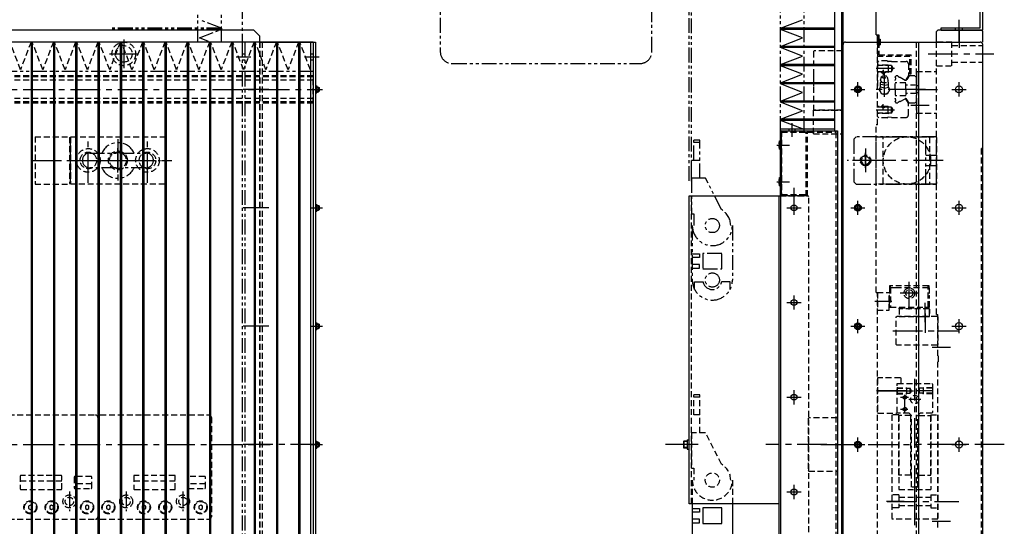
# Model space of a CAD drawing. Extents: x 12298 to 14751, y -3472 to -1369.
# Drawn here: x 13919 to 14751, y -2536 to -2109 of the extents above; entities that cross this region are included whole.
import ezdxf

# ---------------------------------------------------------------- set-up
doc = ezdxf.new("R2010")
doc.units = 0
doc.header["$MEASUREMENT"] = 0
for name, pattern in [('CENTER', [2, 1.25, -0.25, 0.25, -0.25]), ('HIDDEN', [0.375, 0.25, -0.125]), ('PHANTOM2', [1.25, 0.625, -0.125, 0.125, -0.125, 0.125, -0.125])]:
    doc.linetypes.add(name, pattern=pattern)
for name, color, linetype in [('中心線', 7, 'CENTER'), ('二点鎖線', 7, 'PHANTOM2'), ('実線', 7, 'CONTINUOUS'), ('破線', 7, 'HIDDEN'), ('細線', 7, 'CONTINUOUS')]:
    doc.layers.add(name, color=color, linetype=linetype)

msp = doc.modelspace()

# ---------------------------------------------------------------- linework, layer by layer
at = {"layer": '中心線', "ltscale": 20}
for p, q in [((14712.64, -2127.1), (14712.64, -2108.64)), ((14712.64, -2116.87), (14712.64, -2132.45)), ((14006.72, -2125.46), (14006.72, -2149.46)), ((14640.94, -2127.46), (14647.96, -2127.46)), ((13994.72, -2137.46), (14018.72, -2137.46)), ((14686.64, -2137.46), (14741.95, -2137.46)), ((14159.42, -2139.96), (14171.72, -2139.96)), ((14658.11, -2149.96), (14642.64, -2149.96)), ((14648.64, -2150.81), (14648.64, -2155.11)), ((14649.64, -2173.83), (14649.64, -2154.15)), ((14627.14, -2173.47), (14627.14, -2161.45)), ((14712.64, -2173.47), (14712.64, -2161.45)), ((13841.72, -2167.46), (14171.72, -2167.46)), ((14124.22, -2167.46), (14107.72, -2167.46)), ((14129.31, -2167.46), (14117.18, -2167.46)), ((14165.27, -2167.46), (14171.95, -2167.46)), ((14166.92, -2167.46), (14174.59, -2167.46)), ((14621.13, -2167.46), (14633.15, -2167.46)), ((14677.64, -2167.46), (14642.64, -2167.46)), ((14684.23, -2167.46), (14672.1, -2167.46)), ((14676.05, -2167.46), (14694.59, -2167.46)), ((14676.05, -2167.46), (14693.63, -2167.46)), ((14706.63, -2167.46), (14718.65, -2167.46)), ((14648.64, -2184.11), (14648.64, -2179.81)), ((14658.11, -2184.96), (14642.64, -2184.96)), ((14687.3, -2180.96), (14671.99, -2180.96)), ((14571.64, -2207.46), (14571.64, -2195.86)), ((13976.72, -2246.36), (13976.72, -2208.56)), ((14001.72, -2209.46), (14001.72, -2245.46)), ((14026.72, -2246.36), (14026.72, -2208.56)), ((14001.72, -2237.76), (14001.72, -2217.15)), ((14558.54, -2214.46), (14565.26, -2214.46)), ((14558.64, -2214.46), (14569.44, -2214.46)), ((14559.64, -2214.46), (14567.34, -2214.46)), ((14633.64, -2217.45), (14633.64, -2237.47)), ((14633.64, -2233.76), (14633.64, -2221.15)), ((13929.09, -2227.46), (13964.59, -2227.46)), ((13958.51, -2227.46), (14047.24, -2227.46)), ((13959.52, -2227.46), (13972.99, -2227.46)), ((13965.72, -2227.46), (14037.72, -2227.46)), ((13991.41, -2227.46), (14012.03, -2227.46)), ((14699.15, -2227.46), (14618.13, -2227.46)), ((14639.94, -2227.46), (14627.33, -2227.46)), ((14558.54, -2245.46), (14565.26, -2245.46)), ((14558.64, -2245.46), (14569.44, -2245.46)), ((14559.64, -2245.46), (14567.34, -2245.46)), ((14573.14, -2250.68), (14573.14, -2261.5)), ((14573.14, -2253.43), (14573.14, -2270.23)), ((14573.14, -2253.43), (14573.14, -2270.23)), ((14573.14, -2261.45), (14573.14, -2273.46)), ((14627.14, -2273.47), (14627.14, -2261.45)), ((14712.64, -2273.47), (14712.64, -2261.45)), ((14124.22, -2267.46), (14107.72, -2267.46)), ((14129.31, -2267.46), (14117.18, -2267.46)), ((14165.27, -2267.46), (14171.95, -2267.46)), ((14166.92, -2267.46), (14174.59, -2267.46)), ((14567.13, -2267.46), (14579.14, -2267.46)), ((14621.13, -2267.46), (14633.15, -2267.46)), ((14706.63, -2267.46), (14718.65, -2267.46)), ((14670.64, -2353.46), (14670.64, -2329.96)), ((14670.64, -2347.51), (14670.64, -2331.8)), ((14573.14, -2341.45), (14573.14, -2353.46)), ((14641.47, -2346.46), (14655.89, -2346.46)), ((14678.49, -2339.66), (14662.78, -2339.66)), ((14567.13, -2347.46), (14579.14, -2347.46)), ((14684.14, -2364.16), (14684.14, -2347.66)), ((14627.14, -2373.47), (14627.14, -2361.45)), ((14684.14, -2356.65), (14684.14, -2373.16)), ((14712.64, -2373.47), (14712.64, -2361.45)), ((14124.22, -2367.46), (14107.72, -2367.46)), ((14129.31, -2367.46), (14117.18, -2367.46)), ((14165.27, -2367.46), (14171.95, -2367.46)), ((14166.92, -2367.46), (14174.59, -2367.46)), ((14621.13, -2367.46), (14633.15, -2367.46)), ((14656.67, -2371.46), (14698.22, -2371.46)), ((14694.05, -2371.46), (14712.59, -2371.46)), ((14706.63, -2367.46), (14718.65, -2367.46)), ((14705.3, -2385.46), (14689.99, -2385.46)), ((14675.24, -2510.2), (14675.24, -2411.89)), ((14675.24, -2510.2), (14675.24, -2411.89)), ((14573.14, -2421.45), (14573.14, -2433.46)), ((14567.13, -2427.46), (14579.14, -2427.46)), ((14667.86, -2421.96), (14641.21, -2421.96)), ((14643.05, -2421.96), (14661.63, -2421.96)), ((14659.65, -2421.96), (14674.23, -2421.96)), ((14663.27, -2427.46), (14669.92, -2427.46)), ((14666.74, -2441.26), (14666.74, -2425.57)), ((14680.24, -2429.46), (14670.24, -2429.46)), ((14690.83, -2421.96), (14676.25, -2421.96)), ((14663.27, -2437.46), (14669.44, -2437.46)), ((14627.14, -2473.47), (14627.14, -2461.45)), ((14712.64, -2473.47), (14712.64, -2461.45)), ((13841.72, -2467.46), (14130.31, -2467.46)), ((14124.22, -2467.46), (14107.72, -2467.46)), ((14172.73, -2467.46), (14111.95, -2467.46)), ((14129.31, -2467.46), (14117.18, -2467.46)), ((14165.27, -2467.46), (14171.95, -2467.46)), ((14166.92, -2467.46), (14174.59, -2467.46)), ((14482.79, -2467.46), (14464.64, -2467.46)), ((14492.19, -2467.46), (14478.78, -2467.46)), ((14600.92, -2467.46), (14549.35, -2467.46)), ((14600.92, -2467.46), (14549.35, -2467.46)), ((14595.83, -2467.46), (14678.64, -2467.46)), ((14621.13, -2467.46), (14633.15, -2467.46)), ((14750.92, -2467.46), (14678.64, -2467.46)), ((14706.63, -2467.46), (14718.65, -2467.46)), ((14573.14, -2501.45), (14573.14, -2513.46)), ((14675.24, -2535.46), (14675.24, -2500.46)), ((14675.24, -2535.46), (14675.24, -2500.46)), ((14567.13, -2507.46), (14579.14, -2507.46)), ((14666.28, -2515.46), (14651.37, -2515.46)), ((14652.04, -2515.46), (14699.11, -2515.46)), ((14694.05, -2515.46), (14712.59, -2515.46)), ((14705.3, -2532.46), (14689.99, -2532.46))]:
    msp.add_line(p, q, dxfattribs=at)
at = {"layer": '二点鎖線', "ltscale": 20}
for p, q in [((14069.22, -2126.91), (14069.22, -1922.46)), ((14089.22, -2126.91), (14089.22, -1922.46)), ((14561.64, -2202.46), (14561.64, -1922.46)), ((14581.64, -2202.46), (14581.64, -1922.46)), ((14106.72, -2045.46), (14106.72, -2126.91)), ((14484.64, -2244.72), (14484.64, -2042.46)), ((14486.64, -2244.96), (14486.64, -2042.46)), ((14089.22, -2115.78), (14070.56, -2108.59)), ((14089.22, -2115.78), (13997.01, -2115.78)), ((14089.22, -2116.78), (13997.01, -2116.78)), ((14070.56, -2123.97), (14089.22, -2116.78)), ((14089.22, -2115.78), (14089.22, -2116.78)), ((14078.2, -2126.91), (14070.56, -2123.97)), ((14106.72, -2127.46), (14106.72, -2807.46)), ((14109.02, -2127.46), (14109.02, -2807.46)), ((14106.72, -2137.46), (14109.02, -2137.46)), ((14101.72, -2139.96), (14114.02, -2139.96)), ((14106.72, -2142.46), (14109.02, -2142.46)), ((14166.72, -2152.46), (13841.72, -2152.46)), ((14488.64, -2227.46), (14488.64, -2210.46)), ((14493.64, -2210.46), (14488.64, -2210.46)), ((14493.64, -2212.46), (14488.64, -2212.46)), ((14493.64, -2242.46), (14493.64, -2210.46)), ((14623.64, -2209.46), (14625.64, -2207.46)), ((14623.64, -2209.46), (14623.64, -2245.46)), ((14693.64, -2207.46), (14625.64, -2207.46)), ((14684.64, -2247.46), (14684.64, -2207.46)), ((14693.64, -2247.46), (14693.64, -2207.46)), ((13977.97, -2221.21), (14025.47, -2221.21)), ((14486.64, -2242.46), (14486.64, -2227.46)), ((14493.64, -2227.46), (14486.64, -2227.46)), ((14643.65, -2227.46), (14622.63, -2227.46)), ((14684.64, -2222.96), (14693.64, -2222.96)), ((14025.47, -2233.71), (13977.97, -2233.71)), ((14693.64, -2231.96), (14684.64, -2231.96)), ((14486.64, -2242.46), (14486.64, -2272.46)), ((14498.31, -2242.46), (14486.64, -2242.46)), ((14511.89, -2269.03), (14498.31, -2242.46)), ((14625.64, -2247.46), (14623.64, -2245.46)), ((14625.64, -2247.46), (14693.64, -2247.46)), ((14486.64, -2272.46), (14488.64, -2272.46)), ((14488.64, -2272.46), (14488.64, -2282.46)), ((14487.19, -2282.46), (14487.19, -2282.46)), ((14487.19, -2282.46), (14487.19, -2328.46)), ((14521.09, -2282.46), (14521.09, -2328.46)), ((14487.19, -2306.46), (14493.19, -2306.46)), ((14493.19, -2309.46), (14487.19, -2309.46)), ((14493.19, -2306.46), (14493.19, -2309.46)), ((14512.14, -2305.96), (14496.14, -2305.96)), ((14496.14, -2305.96), (14496.14, -2318.96)), ((14512.14, -2318.96), (14512.14, -2305.96)), ((14493.19, -2315.46), (14487.19, -2315.46)), ((14487.19, -2318.46), (14493.19, -2318.46)), ((14493.19, -2318.46), (14493.19, -2315.46)), ((14496.14, -2318.96), (14512.14, -2318.96)), ((14487.19, -2328.46), (14487.19, -2328.46)), ((14489.14, -2329.96), (14496.28, -2329.96)), ((14489.14, -2336.35), (14489.14, -2329.96)), ((14519.14, -2329.96), (14512, -2329.96)), ((14519.14, -2336.35), (14519.14, -2329.96))]:
    msp.add_line(p, q, dxfattribs=at)
msp.add_lwpolyline([(14443.05, -1572.1), (14284.22, -1572.1, 0.414214), (14274.22, -1582.1), (14274.22, -2135.58, 0.414214), (14284.22, -2145.58), (14443.05, -2145.58, 0.414214), (14453.05, -2135.58), (14453.05, -1582.1, 0.414214)], format="xyb", close=True, dxfattribs=at)
for centre, radius in [((14633.64, -2227.46), 4.5), ((14504.14, -2282.46), 6), ((14504.14, -2282.46), 6), ((14504.14, -2328.46), 6)]:
    msp.add_circle(centre, radius, dxfattribs=at)
for centre, radius, start, end in [((14001.72, -2227.46), 15, 24.62432, 155.37568), ((13977.97, -2227.46), 6.25, 90, 180), ((14025.47, -2227.46), 6.25, 0, 90), ((13977.97, -2227.46), 6.25, 180, 270), ((14025.47, -2227.46), 6.25, 270, 0), ((14001.72, -2227.46), 15, 204.62432, 335.37568), ((14504.14, -2282.46), 15.5, 0, 60), ((14504.14, -2282.46), 16.95, 180, 0), ((14504.14, -2328.46), 16.95, 180, 0), ((14504.14, -2328.46), 8, 190.80699, 349.19301)]:
    msp.add_arc(centre, radius, start, end, dxfattribs=at)
at = {"layer": '実線', "ltscale": 20}
for p, q in [((14730.64, -2115.46), (14730.64, -2012.46)), ((14732.64, -2117.46), (14732.64, -2012.46)), ((14613.64, -2891.46), (14613.64, -2043.46)), ((14614.64, -2129.46), (14614.64, -2042.96)), ((14642.64, -2121.46), (14642.64, -2092.46)), ((14116.72, -2117.46), (13841.72, -2117.46)), ((14121.72, -2122.46), (14116.72, -2117.46)), ((14642.64, -2121.46), (14643.64, -2121.46)), ((14643.64, -2127.46), (14643.64, -2121.46)), ((14643.64, -2121.46), (14644.84, -2121.46)), ((14643.64, -2121.46), (14643.64, -2127.46)), ((14644.84, -2121.46), (14644.84, -2127.46)), ((14693.64, -2118.46), (14694.64, -2117.46)), ((14693.64, -2127.46), (14693.64, -2118.46)), ((14731.64, -2117.46), (14694.64, -2117.46)), ((14697.64, -2115.46), (14730.64, -2115.46)), ((14697.64, -2117.46), (14697.64, -2115.46)), ((14697.64, -2117.46), (14697.64, -2115.46)), ((14697.64, -2117.46), (14732.64, -2117.46)), ((14731.64, -2117.46), (14732.64, -2118.46)), ((14732.64, -2127.46), (14732.64, -2118.46)), ((14121.72, -2127.46), (14121.72, -2122.46)), ((14121.72, -2127.46), (14168.72, -2127.46)), ((14166.72, -2127.46), (14166.72, -2807.46)), ((14168.72, -2127.46), (14168.72, -2807.46)), ((14614.64, -2805.46), (14614.64, -2129.46)), ((14616.64, -2127.46), (14730.64, -2127.46)), ((14644.84, -2124.97), (14646.04, -2124.97)), ((14646.04, -2124.97), (14646.04, -2127.46)), ((14678.64, -2807.46), (14678.64, -2127.46)), ((14732.64, -2805.46), (14732.64, -2129.46)), ((14168.72, -2164.56), (14169.92, -2164.56)), ((14168.72, -2170.36), (14169.92, -2170.36)), ((14169.92, -2164.56), (14169.92, -2170.36)), ((14169.92, -2165.46), (14171.32, -2165.46)), ((14169.92, -2169.46), (14171.32, -2169.46)), ((14171.32, -2165.46), (14171.32, -2169.46)), ((14171.32, -2165.46), (14171.72, -2165.86)), ((14171.32, -2169.46), (14171.72, -2169.06)), ((14171.72, -2165.86), (14171.72, -2169.06)), ((14561.44, -2202.46), (14562.64, -2202.46)), ((14561.44, -2202.46), (14561.44, -2257.46)), ((14561.64, -2203.46), (14561.64, -2676.46)), ((14562.64, -2202.46), (14584.74, -2202.46)), ((14584.74, -2202.46), (14584.74, -2203.66)), ((14584.74, -2203.66), (14585.14, -2203.66)), ((14585.14, -2202.46), (14585.14, -2203.66)), ((14585.14, -2202.46), (14609.84, -2202.46)), ((14608.64, -2202.46), (14608.64, -2203.66)), ((14609.84, -2202.46), (14609.84, -2677.46)), ((14560.64, -2213.58), (14561.04, -2210.96)), ((14560.64, -2213.58), (14560.64, -2215.33)), ((14561.04, -2210.96), (14561.04, -2217.96)), ((14561.04, -2210.96), (14561.44, -2210.96)), ((14561.44, -2210.96), (14561.44, -2217.96)), ((14561.44, -2217.96), (14561.44, -2210.96)), ((14561.04, -2217.96), (14560.64, -2215.33)), ((14561.04, -2217.96), (14561.44, -2217.96)), ((14560.64, -2244.58), (14561.04, -2241.96)), ((14560.64, -2244.58), (14560.64, -2246.33)), ((14561.04, -2248.96), (14560.64, -2246.33)), ((14561.04, -2241.96), (14561.04, -2248.96)), ((14561.04, -2241.96), (14561.44, -2241.96)), ((14561.44, -2241.96), (14561.44, -2248.96)), ((14561.44, -2248.96), (14561.44, -2241.96)), ((14561.04, -2248.96), (14561.44, -2248.96)), ((14484.64, -2517.46), (14484.64, -2257.46)), ((14484.64, -2257.46), (14560.64, -2257.46)), ((14560.64, -2257.96), (14561.14, -2257.46)), ((14560.64, -2676.96), (14560.64, -2257.96)), ((14561.14, -2257.46), (14561.64, -2257.46)), ((14561.64, -2257.46), (14561.44, -2257.46)), ((14168.72, -2264.56), (14169.92, -2264.56)), ((14168.72, -2270.36), (14169.92, -2270.36)), ((14169.92, -2264.56), (14169.92, -2270.36)), ((14169.92, -2265.46), (14171.32, -2265.46)), ((14169.92, -2269.46), (14171.32, -2269.46)), ((14171.32, -2265.46), (14171.32, -2269.46)), ((14171.32, -2265.46), (14171.72, -2265.86)), ((14171.32, -2269.46), (14171.72, -2269.06)), ((14171.72, -2265.86), (14171.72, -2269.06)), ((14653.64, -2344.46), (14653.64, -2348.46)), ((14168.72, -2364.56), (14169.92, -2364.56)), ((14168.72, -2370.36), (14169.92, -2370.36)), ((14169.92, -2364.56), (14169.92, -2370.36)), ((14169.92, -2365.46), (14171.32, -2365.46)), ((14169.92, -2369.46), (14171.32, -2369.46)), ((14171.32, -2365.46), (14171.32, -2369.46)), ((14171.32, -2365.46), (14171.72, -2365.86)), ((14171.32, -2369.46), (14171.72, -2369.06)), ((14171.72, -2365.86), (14171.72, -2369.06)), ((14168.72, -2464.56), (14169.92, -2464.56)), ((14168.72, -2470.36), (14169.92, -2470.36)), ((14169.92, -2464.56), (14169.92, -2470.36)), ((14169.92, -2465.46), (14171.32, -2465.46)), ((14169.92, -2469.46), (14171.32, -2469.46)), ((14171.32, -2465.46), (14171.32, -2469.46)), ((14171.32, -2465.46), (14171.72, -2465.86)), ((14171.32, -2469.46), (14171.72, -2469.06)), ((14171.72, -2465.86), (14171.72, -2469.06)), ((14482.79, -2463.45), (14484.64, -2463.45)), ((14482.79, -2463.45), (14482.79, -2471.46)), ((14482.79, -2471.46), (14484.64, -2471.46)), ((14560.64, -2517.46), (14484.64, -2517.46)), ((14487.19, -2517.46), (14487.19, -2543.46)), ((14487.19, -2521.46), (14493.19, -2521.46)), ((14493.19, -2521.46), (14493.19, -2524.46)), ((14512.14, -2520.96), (14496.14, -2520.96)), ((14496.14, -2520.96), (14496.14, -2533.96)), ((14512.14, -2533.96), (14512.14, -2520.96)), ((14521.09, -2517.46), (14521.09, -2543.46)), ((14493.19, -2524.46), (14487.19, -2524.46)), ((14493.19, -2530.46), (14487.19, -2530.46)), ((14487.19, -2533.46), (14493.19, -2533.46)), ((14493.19, -2533.46), (14493.19, -2530.46)), ((14496.14, -2533.96), (14512.14, -2533.96))]:
    msp.add_line(p, q, dxfattribs=at)
at = {"layer": '実線', "linetype": 'CONTINUOUS', "ltscale": 20}
for p, q in [((14480.14, -2464.46), (14479.64, -2464.96)), ((14479.64, -2464.96), (14479.64, -2469.96)), ((14479.64, -2469.96), (14480.14, -2470.46)), ((14482.79, -2464.46), (14480.14, -2464.46)), ((14480.14, -2464.46), (14480.14, -2470.46)), ((14482.79, -2470.46), (14480.14, -2470.46))]:
    msp.add_line(p, q, dxfattribs=at)
at = {"layer": '実線', "ltscale": 20}
for centre, radius in [((14627.14, -2167.46), 2.9), ((14627.14, -2167.46), 1.75), ((14712.64, -2167.46), 3), ((14573.14, -2267.46), 2.5), ((14627.14, -2267.46), 2.9), ((14627.14, -2267.46), 1.75), ((14712.64, -2267.46), 3), ((14573.14, -2347.46), 2.5), ((14627.14, -2367.46), 2.9), ((14627.14, -2367.46), 1.75), ((14712.64, -2367.46), 3), ((14573.14, -2427.46), 2.5), ((14627.14, -2467.46), 2.9), ((14627.14, -2467.46), 1.75), ((14712.64, -2467.46), 3), ((14573.14, -2507.46), 2.5)]:
    msp.add_circle(centre, radius, dxfattribs=at)
for centre, radius, start, end in [((14616.64, -2129.46), 2, 90, 180), ((14730.64, -2129.46), 2, 0, 90), ((14562.64, -2203.46), 1, 90, 180)]:
    msp.add_arc(centre, radius, start, end, dxfattribs=at)
at = {"layer": '破線', "ltscale": 20}
for p, q in [((14709.64, -2117.46), (14709.64, -2115.46)), ((14715.64, -2117.46), (14715.64, -2115.46)), ((13919.41, -2150.81), (13910.48, -2127.46)), ((13928.33, -2127.46), (13919.41, -2150.81)), ((13929.33, -2127.46), (13928.33, -2127.46)), ((13938.25, -2150.81), (13929.33, -2127.46)), ((13947.18, -2127.46), (13938.25, -2150.81)), ((13948.18, -2127.46), (13947.18, -2127.46)), ((13957.1, -2150.81), (13948.18, -2127.46)), ((13966.02, -2127.46), (13957.1, -2150.81)), ((13967.02, -2127.46), (13966.02, -2127.46)), ((13975.95, -2150.81), (13967.02, -2127.46)), ((13984.87, -2127.46), (13975.95, -2150.81)), ((13985.87, -2127.46), (13984.87, -2127.46)), ((13994.8, -2150.81), (13985.87, -2127.46)), ((14003.72, -2127.46), (13994.8, -2150.81)), ((14004.72, -2127.46), (14003.72, -2127.46)), ((14013.64, -2150.81), (14004.72, -2127.46)), ((14022.57, -2127.46), (14013.64, -2150.81)), ((14023.57, -2127.46), (14022.57, -2127.46)), ((14032.49, -2150.81), (14023.57, -2127.46)), ((14041.41, -2127.46), (14032.49, -2150.81)), ((14042.41, -2127.46), (14041.41, -2127.46)), ((14051.34, -2150.81), (14042.41, -2127.46)), ((14060.26, -2127.46), (14051.34, -2150.81)), ((14061.26, -2127.46), (14060.26, -2127.46)), ((14070.18, -2150.81), (14061.26, -2127.46)), ((14079.11, -2127.46), (14070.18, -2150.81)), ((14080.11, -2127.46), (14079.11, -2127.46)), ((14089.03, -2150.81), (14080.11, -2127.46)), ((14097.95, -2127.46), (14089.03, -2150.81)), ((14098.95, -2127.46), (14097.95, -2127.46)), ((14107.88, -2150.81), (14098.95, -2127.46)), ((14116.8, -2127.46), (14107.88, -2150.81)), ((14117.8, -2127.46), (14116.8, -2127.46)), ((14126.72, -2150.81), (14117.8, -2127.46)), ((14121.72, -2807.46), (14121.72, -2127.46)), ((14121.72, -2127.46), (14121.72, -2807.46)), ((14123.72, -2127.46), (14123.72, -2807.46)), ((14135.65, -2127.46), (14126.72, -2150.81)), ((14136.65, -2127.46), (14135.65, -2127.46)), ((14145.57, -2150.81), (14136.65, -2127.46)), ((14154.5, -2127.46), (14145.57, -2150.81)), ((14155.5, -2127.46), (14154.5, -2127.46)), ((14164.42, -2150.81), (14155.5, -2127.46)), ((14614.64, -2805.46), (14614.64, -2129.46)), ((14643.64, -2125.46), (14646.04, -2125.46)), ((14643.64, -2125.71), (14646.04, -2125.71)), ((14643.64, -2125.96), (14643.64, -2127.46)), ((14643.64, -2127.46), (14643.64, -2139.46)), ((14643.64, -2127.46), (14643.64, -2128.96)), ((14643.64, -2197.46), (14643.64, -2127.46)), ((14643.64, -2129.21), (14646.04, -2129.21)), ((14643.64, -2129.46), (14646.04, -2129.46)), ((14644.84, -2127.46), (14644.84, -2138.26)), ((14644.84, -2129.95), (14646.04, -2129.95)), ((14646.04, -2127.46), (14646.04, -2129.95)), ((14676.64, -2807.46), (14676.64, -2127.46)), ((14706.64, -2127.46), (14693.64, -2127.46)), ((14693.64, -2357.46), (14693.64, -2127.46)), ((14706.64, -2147.46), (14706.64, -2127.46)), ((14732.64, -2217.46), (14732.64, -2127.46)), ((14164.42, -2137.46), (14166.72, -2137.46)), ((14589.64, -2135.46), (14590.14, -2134.96)), ((14589.64, -2135.46), (14589.64, -2184.46)), ((14614.14, -2134.96), (14590.14, -2134.96)), ((14614.14, -2134.96), (14614.64, -2135.46)), ((14614.64, -2184.46), (14614.64, -2135.46)), ((14644.84, -2138.26), (14672.14, -2138.26)), ((14672.14, -2154.46), (14672.14, -2138.26)), ((14706.64, -2130.46), (14732.64, -2130.46)), ((14164.42, -2142.46), (14166.72, -2142.46)), ((14643.64, -2139.46), (14670.94, -2139.46)), ((14643.64, -2144.65), (14644.84, -2143.46)), ((14643.64, -2144.65), (14643.64, -2167.46)), ((14652.64, -2146.96), (14643.64, -2146.96)), ((14652.04, -2143.46), (14644.84, -2143.46)), ((14652.04, -2143.46), (14652.41, -2143.83)), ((14652.64, -2146.96), (14653.42, -2147.41)), ((14652.64, -2146.96), (14652.64, -2152.96)), ((14655.57, -2143.8), (14652.74, -2143.96)), ((14655.57, -2143.8), (14667.83, -2143.8)), ((14669.84, -2145.81), (14669.84, -2155.84)), ((14670.94, -2154.46), (14670.94, -2139.46)), ((14706.64, -2144.46), (14732.64, -2144.46)), ((14589.64, -2154.96), (14589.64, -2164.96)), ((14655.64, -2147.41), (14643.64, -2147.41)), ((14655.64, -2152.51), (14643.64, -2152.51)), ((14652.64, -2152.96), (14643.64, -2152.96)), ((14646.49, -2152.96), (14650.79, -2152.96)), ((14652.64, -2152.96), (14653.42, -2152.51)), ((14655.64, -2147.41), (14655.64, -2152.51)), ((14655.64, -2147.41), (14657.11, -2149.96)), ((14655.64, -2152.51), (14657.11, -2149.96)), ((14670.94, -2154.46), (14672.14, -2154.46)), ((14676.64, -2152.46), (14676.64, -2187.46)), ((14676.64, -2152.46), (14693.64, -2152.46)), ((14693.64, -2147.46), (14706.64, -2147.46)), ((14166.72, -2155.96), (13841.72, -2155.96)), ((14166.72, -2156.97), (13841.72, -2156.97)), ((14166.72, -2159.74), (13841.72, -2159.74)), ((14166.72, -2178.96), (14166.72, -2155.96)), ((14646.62, -2161.51), (14646.14, -2161.6)), ((14646.14, -2165.68), (14646.14, -2161.6)), ((14649.64, -2164.02), (14646.14, -2163.37)), ((14646.39, -2159.71), (14647.14, -2156.94)), ((14649.64, -2164.02), (14653.14, -2163.37)), ((14652.89, -2159.69), (14652.14, -2156.94)), ((14652.67, -2161.51), (14653.14, -2161.6)), ((14653.14, -2165.68), (14653.14, -2161.6)), ((14658.64, -2156.81), (14659.49, -2155.96)), ((14658.64, -2156.81), (14658.64, -2156.96)), ((14658.64, -2167.46), (14658.64, -2159.74)), ((14667.64, -2161.96), (14658.64, -2161.96)), ((14660.9, -2155.96), (14659.49, -2155.96)), ((14662.97, -2157.14), (14667.16, -2159.56)), ((14667.64, -2167.46), (14667.64, -2161.96)), ((14669.84, -2155.84), (14667.81, -2159.36)), ((14670.37, -2155.96), (14668.62, -2159)), ((14675.29, -2155.96), (14670.37, -2155.96)), ((14675.29, -2155.96), (14676.64, -2157.31)), ((14676.64, -2157.31), (14676.64, -2167.46)), ((14643.64, -2190.26), (14643.64, -2167.46)), ((14645.02, -2167.46), (14646.14, -2165.52)), ((14647.33, -2171.46), (14645.02, -2167.46)), ((14649.64, -2166.33), (14646.14, -2165.68)), ((14651.95, -2171.46), (14647.33, -2171.46)), ((14649.64, -2166.33), (14653.14, -2165.68)), ((14654.26, -2167.46), (14651.95, -2171.46)), ((14654.26, -2167.46), (14653.14, -2165.51)), ((14658.64, -2167.46), (14658.64, -2175.18)), ((14676.64, -2163.96), (14667.64, -2163.96)), ((14667.64, -2167.46), (14667.64, -2172.96)), ((14676.64, -2170.96), (14667.64, -2170.96)), ((14678.64, -2164.46), (14676.64, -2164.46)), ((14676.64, -2177.61), (14676.64, -2167.46)), ((14678.64, -2170.46), (14676.64, -2170.46)), ((14166.72, -2175.18), (13841.72, -2175.18)), ((14166.72, -2177.95), (13841.72, -2177.95)), ((14166.72, -2178.96), (13841.72, -2178.96)), ((14667.64, -2172.96), (14658.64, -2172.96)), ((14658.64, -2178.11), (14658.64, -2177.95)), ((14658.64, -2178.11), (14659.49, -2178.96)), ((14660.9, -2178.96), (14659.49, -2178.96)), ((14662.97, -2177.77), (14667.16, -2175.35)), ((14669.84, -2179.07), (14667.81, -2175.56)), ((14670.37, -2178.96), (14668.62, -2175.91)), ((14669.84, -2189.11), (14669.84, -2179.07)), ((14675.29, -2178.96), (14670.37, -2178.96)), ((14675.29, -2178.96), (14676.64, -2177.61)), ((14590.14, -2184.96), (14589.64, -2184.46)), ((14589.64, -2204.96), (14589.64, -2184.96)), ((14589.64, -2184.96), (14614.64, -2184.96)), ((14590.14, -2184.96), (14614.14, -2184.96)), ((14614.14, -2184.96), (14590.14, -2184.96)), ((14614.64, -2184.46), (14614.14, -2184.96)), ((14614.64, -2204.96), (14614.64, -2184.96)), ((14652.64, -2181.96), (14643.64, -2181.96)), ((14655.64, -2182.41), (14643.64, -2182.41)), ((14655.64, -2187.51), (14643.64, -2187.51)), ((14652.64, -2187.96), (14643.64, -2187.96)), ((14646.49, -2181.96), (14650.79, -2181.96)), ((14652.64, -2181.96), (14653.42, -2182.41)), ((14652.64, -2187.96), (14652.64, -2181.96)), ((14652.64, -2187.96), (14653.42, -2187.51)), ((14655.64, -2187.51), (14655.64, -2182.41)), ((14655.64, -2182.41), (14657.11, -2184.96)), ((14655.64, -2187.51), (14657.11, -2184.96)), ((14676.64, -2187.46), (14693.64, -2187.46)), ((14643.64, -2190.26), (14644.84, -2191.46)), ((14652.04, -2191.46), (14644.84, -2191.46)), ((14652.04, -2191.46), (14652.41, -2191.09)), ((14655.57, -2191.12), (14652.74, -2190.96)), ((14655.57, -2191.12), (14667.83, -2191.12)), ((14562.64, -2202.46), (14562.64, -2257.46)), ((14562.64, -2257.46), (14562.64, -2202.46)), ((14562.64, -2202.46), (14584.64, -2202.46)), ((14562.64, -2203.66), (14583.44, -2203.66)), ((14583.44, -2257.46), (14583.44, -2203.66)), ((14584.64, -2257.46), (14584.64, -2202.46)), ((14585.14, -2203.66), (14608.64, -2203.66)), ((14589.64, -2204.96), (14614.64, -2204.96)), ((14608.64, -2203.66), (14608.64, -2676.26)), ((14642.64, -2338.96), (14642.64, -2197.46)), ((14643.64, -2197.46), (14642.64, -2197.46)), ((13931.72, -2207.46), (13931.72, -2247.46)), ((13931.72, -2207.46), (13961.72, -2207.46)), ((13960.72, -2207.96), (13960.72, -2246.96)), ((13960.72, -2207.96), (13961.72, -2207.96)), ((13961.72, -2207.46), (13961.72, -2247.46)), ((13961.72, -2207.96), (13962.22, -2207.46)), ((13961.72, -2246.96), (13961.72, -2207.96)), ((13961.72, -2207.96), (13961.72, -2246.96)), ((13962.22, -2207.46), (14041.22, -2207.46)), ((14041.22, -2207.46), (14041.72, -2207.96)), ((14041.72, -2207.96), (14041.72, -2246.96)), ((14560.64, -2213.58), (14561.39, -2213.58)), ((14561.39, -2213.58), (14561.39, -2215.33)), ((14561.39, -2213.58), (14561.44, -2213.67)), ((14642.64, -2207.96), (14643.14, -2207.46)), ((14642.64, -2246.96), (14642.64, -2207.96)), ((14643.14, -2207.46), (14687.14, -2207.46)), ((14648.64, -2207.96), (14649.14, -2207.46)), ((14648.64, -2246.96), (14648.64, -2207.96)), ((14649.14, -2207.46), (14693.14, -2207.46)), ((14655.64, -2207.46), (14659.64, -2207.46)), ((14687.64, -2207.96), (14687.14, -2207.46)), ((14687.64, -2207.96), (14687.64, -2246.96)), ((14693.14, -2207.46), (14693.64, -2207.96)), ((14693.64, -2207.96), (14693.64, -2246.96)), ((14560.64, -2215.33), (14561.39, -2215.33)), ((14561.39, -2215.33), (14561.44, -2215.25)), ((14642.64, -2233.46), (14642.64, -2221.46)), ((14731.64, -2717.46), (14731.64, -2217.46)), ((14732.64, -2217.46), (14731.64, -2217.46)), ((14560.64, -2244.58), (14561.39, -2244.58)), ((14560.64, -2246.33), (14561.39, -2246.33)), ((14561.39, -2244.58), (14561.39, -2246.33)), ((14561.39, -2244.58), (14561.44, -2244.67)), ((14561.39, -2246.33), (14561.44, -2246.25)), ((13931.72, -2247.46), (13961.72, -2247.46)), ((13960.72, -2246.96), (13961.72, -2246.96)), ((13962.22, -2247.46), (13961.72, -2246.96)), ((14041.22, -2247.46), (13962.22, -2247.46)), ((14041.72, -2246.96), (14041.22, -2247.46)), ((14642.64, -2246.96), (14643.14, -2247.46)), ((14687.14, -2247.46), (14643.14, -2247.46)), ((14648.64, -2246.96), (14649.14, -2247.46)), ((14693.14, -2247.46), (14649.14, -2247.46)), ((14687.14, -2247.46), (14687.64, -2246.96)), ((14693.64, -2246.96), (14693.14, -2247.46)), ((14486.64, -2517.46), (14486.64, -2257.46)), ((14560.64, -2257.96), (14561.14, -2257.46)), ((14560.64, -2676.96), (14560.64, -2257.96)), ((14561.14, -2257.46), (14585.14, -2257.46)), ((14561.64, -2257.46), (14585.14, -2257.46)), ((14562.64, -2257.46), (14561.64, -2257.46)), ((14562.64, -2256.26), (14583.44, -2256.26)), ((14584.64, -2257.46), (14562.64, -2257.46)), ((14585.14, -2257.46), (14585.64, -2257.96)), ((14585.14, -2257.46), (14585.64, -2257.96)), ((14585.64, -2676.46), (14585.64, -2257.96)), ((14585.64, -2676.46), (14585.64, -2257.96)), ((14653.94, -2333.46), (14653.94, -2334.96)), ((14654.64, -2333.46), (14653.94, -2333.46)), ((14653.94, -2334.96), (14653.94, -2341.46)), ((14654.64, -2334.96), (14653.94, -2334.96)), ((14654.64, -2334.96), (14653.94, -2334.96)), ((14654.64, -2334.96), (14654.64, -2333.46)), ((14686.64, -2333.46), (14654.64, -2333.46)), ((14654.64, -2334.96), (14654.64, -2351.46)), ((14661.14, -2334.96), (14654.64, -2334.96)), ((14686.64, -2334.96), (14654.64, -2334.96)), ((14686.64, -2334.96), (14680.14, -2334.96)), ((14686.64, -2334.96), (14686.64, -2333.46)), ((14687.34, -2333.46), (14686.64, -2333.46)), ((14687.34, -2334.96), (14686.64, -2334.96)), ((14687.34, -2334.96), (14686.64, -2334.96)), ((14686.64, -2351.46), (14686.64, -2334.96)), ((14687.34, -2334.96), (14687.34, -2333.46)), ((14687.34, -2334.96), (14687.34, -2341.46)), ((14642.64, -2338.96), (14643.64, -2338.96)), ((14643.64, -2338.96), (14643.64, -2353.96)), ((14643.64, -2338.96), (14653.64, -2338.96)), ((14643.64, -2567.46), (14643.64, -2338.96)), ((14653.64, -2353.96), (14653.64, -2338.96)), ((14653.64, -2341.46), (14653.64, -2351.46)), ((14653.94, -2341.46), (14653.64, -2341.46)), ((14687.34, -2341.46), (14687.64, -2341.46)), ((14687.64, -2351.46), (14687.64, -2341.46)), ((14643.64, -2353.96), (14653.64, -2353.96)), ((14653.64, -2351.46), (14654.64, -2351.46)), ((14654.64, -2351.46), (14686.64, -2351.46)), ((14662.04, -2352.66), (14662.04, -2351.96)), ((14662.04, -2351.96), (14679.64, -2351.96)), ((14662.04, -2352.66), (14662.04, -2359.16)), ((14680.14, -2352.66), (14662.04, -2352.66)), ((14679.64, -2351.96), (14679.64, -2352.66)), ((14687.64, -2352.66), (14680.14, -2352.66)), ((14687.24, -2352.66), (14681.04, -2352.66)), ((14686.64, -2351.46), (14687.64, -2351.46)), ((14687.64, -2356.66), (14687.64, -2352.66)), ((14687.64, -2353.06), (14687.64, -2356.66)), ((14659.64, -2359.66), (14660.14, -2359.16)), ((14659.64, -2382.96), (14659.64, -2359.66)), ((14694.14, -2359.16), (14660.14, -2359.16)), ((14662.04, -2359.16), (14681.84, -2359.16)), ((14681.84, -2359.16), (14686.44, -2359.16)), ((14686.44, -2359.16), (14687.64, -2359.16)), ((14687.64, -2359.16), (14687.64, -2356.66)), ((14693.64, -2357.46), (14694.64, -2357.46)), ((14694.64, -2359.66), (14694.14, -2359.16)), ((14694.64, -2392.46), (14694.64, -2357.46)), ((14694.64, -2359.66), (14694.64, -2382.96)), ((14660.14, -2383.46), (14659.64, -2382.96)), ((14694.14, -2383.46), (14660.14, -2383.46)), ((14694.14, -2383.46), (14694.64, -2382.96)), ((14695.14, -2392.46), (14694.64, -2392.46)), ((14695.14, -2392.46), (14695.14, -2397.46)), ((14694.64, -2537.46), (14694.64, -2397.46)), ((14695.14, -2397.46), (14694.64, -2397.46)), ((14644.14, -2410.96), (14643.64, -2411.46)), ((14643.64, -2411.46), (14643.64, -2440.46)), ((14663.14, -2410.96), (14644.14, -2410.96)), ((14663.14, -2410.96), (14663.64, -2411.46)), ((14663.64, -2415.46), (14663.64, -2411.46)), ((14643.64, -2424.96), (14643.64, -2418.96)), ((14660.24, -2440.46), (14660.24, -2415.96)), ((14660.24, -2415.96), (14663.14, -2415.96)), ((14660.24, -2416.46), (14660.74, -2415.96)), ((14660.24, -2440.46), (14660.24, -2416.46)), ((14660.24, -2418.96), (14660.24, -2424.96)), ((14660.24, -2419.46), (14668.24, -2419.46)), ((14660.24, -2419.46), (14660.24, -2424.46)), ((14660.24, -2419.86), (14671.24, -2419.86)), ((14660.74, -2415.96), (14689.74, -2415.96)), ((14663.64, -2415.46), (14663.14, -2415.96)), ((14668.24, -2419.46), (14668.93, -2419.86)), ((14668.24, -2419.46), (14668.24, -2424.46)), ((14672.45, -2421.96), (14671.24, -2419.86)), ((14671.24, -2424.06), (14671.24, -2419.86)), ((14678.03, -2421.96), (14679.24, -2419.86)), ((14690.24, -2419.86), (14679.24, -2419.86)), ((14679.24, -2424.06), (14679.24, -2419.86)), ((14682.24, -2419.46), (14681.55, -2419.86)), ((14690.24, -2419.46), (14682.24, -2419.46)), ((14682.24, -2419.46), (14682.24, -2424.46)), ((14689.74, -2415.96), (14690.24, -2416.46)), ((14690.24, -2416.46), (14690.24, -2440.46)), ((14690.24, -2418.96), (14690.24, -2424.96)), ((14690.24, -2419.46), (14690.24, -2424.46)), ((14488.64, -2442.46), (14488.64, -2425.46)), ((14493.64, -2425.46), (14488.64, -2425.46)), ((14493.64, -2427.46), (14488.64, -2427.46)), ((14493.64, -2457.46), (14493.64, -2425.46)), ((14660.24, -2424.06), (14671.24, -2424.06)), ((14660.24, -2424.46), (14668.24, -2424.46)), ((14668.24, -2424.46), (14668.93, -2424.06)), ((14672.45, -2421.96), (14671.24, -2424.06)), ((14678.03, -2421.96), (14679.24, -2424.06)), ((14690.24, -2424.06), (14679.24, -2424.06)), ((14682.24, -2424.46), (14681.55, -2424.06)), ((14690.24, -2424.46), (14682.24, -2424.46)), ((13841.72, -2442.46), (13982.72, -2442.46)), ((13984.72, -2444.46), (13984.72, -2528.46)), ((13984.72, -2444.46), (13984.72, -2528.46)), ((13986.72, -2442.46), (14078.72, -2442.46)), ((14080.72, -2444.46), (14080.72, -2528.46)), ((14486.64, -2457.46), (14486.64, -2442.46)), ((14493.64, -2442.46), (14486.64, -2442.46)), ((14585.64, -2444.96), (14585.14, -2445.46)), ((14585.14, -2445.46), (14585.14, -2489.46)), ((14609.64, -2444.96), (14585.64, -2444.96)), ((14610.14, -2445.46), (14609.64, -2444.96)), ((14610.14, -2489.46), (14610.14, -2445.46)), ((14643.64, -2440.46), (14644.14, -2440.96)), ((14644.14, -2440.96), (14659.74, -2440.96)), ((14655.84, -2442.46), (14655.84, -2530.46)), ((14661.74, -2442.46), (14655.84, -2442.46)), ((14659.74, -2440.96), (14660.24, -2440.46)), ((14660.74, -2440.96), (14660.24, -2440.46)), ((14670.54, -2440.96), (14660.74, -2440.96)), ((14661.74, -2442.46), (14661.74, -2505.46)), ((14671.84, -2442.76), (14661.74, -2442.76)), ((14661.74, -2493.16), (14661.74, -2442.76)), ((14672.54, -2442.96), (14670.54, -2440.96)), ((14671.84, -2493.16), (14671.84, -2442.76)), ((14672.54, -2503.46), (14672.54, -2442.96)), ((14677.94, -2442.96), (14679.94, -2440.96)), ((14677.94, -2503.46), (14677.94, -2442.96)), ((14678.64, -2442.76), (14688.74, -2442.76)), ((14678.64, -2493.16), (14678.64, -2442.76)), ((14689.74, -2440.96), (14679.94, -2440.96)), ((14688.74, -2442.46), (14694.64, -2442.46)), ((14688.74, -2442.46), (14688.74, -2505.46)), ((14688.74, -2493.16), (14688.74, -2442.76)), ((14689.74, -2440.96), (14690.24, -2440.46)), ((14694.64, -2442.46), (14694.64, -2530.46)), ((14486.64, -2457.46), (14486.64, -2487.46)), ((14498.31, -2457.46), (14486.64, -2457.46)), ((14511.89, -2484.03), (14498.31, -2457.46)), ((14486.64, -2487.46), (14488.64, -2487.46)), ((14488.64, -2487.46), (14488.64, -2497.46)), ((13919.22, -2493.96), (13919.22, -2504.96)), ((13953.72, -2493.46), (13919.72, -2493.46)), ((13954.22, -2504.96), (13954.22, -2493.96)), ((13964.72, -2494.96), (13964.72, -2503.96)), ((13979.22, -2494.46), (13965.22, -2494.46)), ((13979.72, -2503.96), (13979.72, -2494.96)), ((14015.22, -2493.96), (14015.22, -2504.96)), ((14049.72, -2493.46), (14015.72, -2493.46)), ((14050.22, -2504.96), (14050.22, -2493.96)), ((14060.72, -2494.96), (14060.72, -2503.96)), ((14075.22, -2494.46), (14061.22, -2494.46)), ((14075.72, -2503.96), (14075.72, -2494.96)), ((14585.14, -2489.46), (14585.64, -2489.96)), ((14585.64, -2489.96), (14609.64, -2489.96)), ((14609.64, -2489.96), (14610.14, -2489.46)), ((14671.84, -2493.16), (14661.74, -2493.16)), ((14678.64, -2493.16), (14688.74, -2493.16)), ((13954.22, -2498.46), (13919.22, -2498.46)), ((13979.72, -2500.46), (13964.72, -2500.46)), ((13965.22, -2504.46), (13979.22, -2504.46)), ((14050.22, -2498.46), (14015.22, -2498.46)), ((14075.72, -2500.46), (14060.72, -2500.46)), ((14061.22, -2504.46), (14075.22, -2504.46)), ((14487.19, -2497.46), (14487.19, -2497.46)), ((14487.19, -2497.46), (14487.19, -2517.46)), ((14521.09, -2497.46), (14521.09, -2517.46)), ((14677.94, -2503.46), (14672.54, -2503.46)), ((13919.72, -2505.46), (13953.72, -2505.46)), ((13960.72, -2507.18), (13960.72, -2523.71)), ((13960.72, -2510.98), (13960.72, -2519.95)), ((14008.72, -2507.18), (14008.72, -2523.71)), ((14008.72, -2510.98), (14008.72, -2519.95)), ((14015.72, -2505.46), (14049.72, -2505.46)), ((14056.72, -2507.18), (14056.72, -2523.71)), ((14056.72, -2510.98), (14056.72, -2519.95)), ((14661.74, -2509.96), (14655.84, -2509.96)), ((14661.74, -2505.46), (14688.74, -2505.46)), ((14661.74, -2509.96), (14661.74, -2520.96)), ((14661.74, -2511.96), (14688.74, -2511.96)), ((14688.74, -2509.96), (14688.74, -2520.96)), ((14688.74, -2509.96), (14694.64, -2509.96)), ((13927.72, -2518.73), (13926.22, -2519.59)), ((13926.22, -2519.59), (13926.22, -2521.33)), ((13926.22, -2521.33), (13927.72, -2522.19)), ((13929.22, -2519.59), (13927.72, -2518.73)), ((13927.72, -2522.19), (13929.22, -2521.33)), ((13929.22, -2521.33), (13929.22, -2519.59)), ((13945.72, -2518.73), (13944.22, -2519.59)), ((13944.22, -2519.59), (13944.22, -2521.33)), ((13944.22, -2521.33), (13945.72, -2522.19)), ((13947.22, -2519.59), (13945.72, -2518.73)), ((13945.72, -2522.19), (13947.22, -2521.33)), ((13947.22, -2521.33), (13947.22, -2519.59)), ((13975.72, -2518.73), (13974.22, -2519.59)), ((13974.22, -2519.59), (13974.22, -2521.33)), ((13974.22, -2521.33), (13975.72, -2522.19)), ((13977.22, -2519.59), (13975.72, -2518.73)), ((13975.72, -2522.19), (13977.22, -2521.33)), ((13977.22, -2521.33), (13977.22, -2519.59)), ((13993.72, -2518.73), (13992.22, -2519.59)), ((13992.22, -2519.59), (13992.22, -2521.33)), ((13992.22, -2521.33), (13993.72, -2522.19)), ((13995.22, -2519.59), (13993.72, -2518.73)), ((13993.72, -2522.19), (13995.22, -2521.33)), ((13995.22, -2521.33), (13995.22, -2519.59)), ((14023.72, -2518.73), (14022.22, -2519.59)), ((14022.22, -2519.59), (14022.22, -2521.33)), ((14022.22, -2521.33), (14023.72, -2522.19)), ((14025.22, -2519.59), (14023.72, -2518.73)), ((14023.72, -2522.19), (14025.22, -2521.33)), ((14025.22, -2521.33), (14025.22, -2519.59)), ((14041.72, -2518.73), (14040.22, -2519.59)), ((14040.22, -2519.59), (14040.22, -2521.33)), ((14040.22, -2521.33), (14041.72, -2522.19)), ((14043.22, -2519.59), (14041.72, -2518.73)), ((14041.72, -2522.19), (14043.22, -2521.33)), ((14043.22, -2521.33), (14043.22, -2519.59)), ((14071.72, -2518.73), (14070.22, -2519.59)), ((14070.22, -2519.59), (14070.22, -2521.33)), ((14070.22, -2521.33), (14071.72, -2522.19)), ((14073.22, -2519.59), (14071.72, -2518.73)), ((14071.72, -2522.19), (14073.22, -2521.33)), ((14073.22, -2521.33), (14073.22, -2519.59)), ((14661.74, -2520.96), (14655.84, -2520.96)), ((14661.74, -2518.96), (14688.74, -2518.96)), ((14688.74, -2520.96), (14694.64, -2520.96)), ((13984.22, -2530.26), (13984.22, -2529.77)), ((13985.22, -2529.77), (13985.22, -2530.26)), ((14080.22, -2530.26), (14080.22, -2529.77)), ((13841.72, -2530.46), (13982.72, -2530.46)), ((13983.59, -2530.26), (13984.22, -2530.26)), ((13985.22, -2530.26), (13985.85, -2530.26)), ((13986.72, -2530.46), (14078.72, -2530.46)), ((14079.59, -2530.26), (14080.22, -2530.26)), ((14694.64, -2530.46), (14655.84, -2530.46))]:
    msp.add_line(p, q, dxfattribs=at)
for centre, radius in [((14006.72, -2137.46), 10), ((14006.72, -2137.46), 7), ((14648.64, -2152.96), 1.2), ((14648.64, -2181.96), 1.2), ((14668.64, -2227.46), 20), ((13976.72, -2227.46), 10), ((13976.72, -2227.46), 7), ((14001.72, -2227.46), 8), ((14001.72, -2227.46), 7), ((14026.72, -2227.46), 10), ((14026.72, -2227.46), 7), ((14633.64, -2227.46), 4), ((14633.64, -2227.46), 3.38), ((14670.64, -2339.66), 4.5), ((14670.64, -2339.66), 3), ((14666.74, -2427.46), 1.5), ((14666.74, -2427.46), 1.25), ((14675.24, -2429.46), 3.5), ((14666.74, -2437.46), 1.5), ((14666.74, -2437.46), 1.25), ((14504.14, -2497.46), 6), ((14504.14, -2497.46), 6), ((13960.72, -2515.47), 5.5), ((13960.72, -2515.47), 3.5), ((14008.72, -2515.46), 5.5), ((14008.72, -2515.46), 3.5), ((14056.72, -2515.47), 5.5), ((14056.72, -2515.47), 3.5), ((13927.72, -2520.46), 5.5), ((13927.72, -2520.46), 5), ((13945.72, -2520.46), 5.5), ((13945.72, -2520.46), 5), ((13975.72, -2520.46), 5.5), ((13975.72, -2520.46), 5), ((13993.72, -2520.46), 5.5), ((13993.72, -2520.46), 5), ((14023.72, -2520.46), 5.5), ((14023.72, -2520.46), 5), ((14041.72, -2520.46), 5.5), ((14041.72, -2520.46), 5), ((14071.72, -2520.46), 5.5), ((14071.72, -2520.46), 5)]:
    msp.add_circle(centre, radius, dxfattribs=at)
for centre, radius, start, end in [((14652.75, -2143.46), 0.5, 227.31918, 270.00022), ((14667.83, -2145.81), 2.01, 0, 90), ((14645.56, -2160.84), 1.25, 307.875, 9.23535), ((14647.35, -2159.85), 0.97, 171.70289, 234.66851), ((14653.72, -2160.84), 1.25, 170.76453, 232.12505), ((14651.93, -2159.85), 0.968, 305.33144, 8.29721), ((14657.11, -2158.35), 2.06, 317.71477, 42.28523), ((14662.77, -2155.09), 2.06, 204.84062, 275.48811), ((14667.37, -2159.11), 0.5, 239.99999, 330.00001), ((14667.55, -2158.64), 1, 246.60034, 312.69659), ((14667.75, -2158.5), 1, 298.73142, 329.99999), ((14649.64, -2167.46), 4, 151.09402, 28.90591), ((14649.64, -2167.46), 4, 330.00002, 331.04499), ((14657.11, -2176.56), 2.06, 317.71477, 42.28523), ((14662.77, -2179.82), 2.06, 84.51189, 155.15938), ((14667.37, -2175.81), 0.5, 29.99999, 120.00001), ((14667.55, -2176.27), 1, 47.30341, 113.39966), ((14667.75, -2176.41), 1, 30.00001, 61.26858), ((14652.75, -2191.46), 0.5, 89.99978, 132.68082), ((14667.83, -2189.11), 2.01, 270, 0), ((13982.72, -2444.46), 2, 0, 90), ((13986.72, -2444.46), 2, 90, 180), ((14078.72, -2444.46), 2, 0, 90), ((14504.14, -2497.46), 15.5, 0, 60), ((13919.72, -2493.96), 0.5, 90, 180), ((13953.72, -2493.96), 0.5, 0, 90), ((13965.22, -2494.96), 0.5, 90, 180), ((13979.22, -2494.96), 0.5, 0, 90), ((14015.72, -2493.96), 0.5, 90, 180), ((14049.72, -2493.96), 0.5, 0, 90), ((14061.22, -2494.96), 0.5, 90, 180), ((14075.22, -2494.96), 0.5, 0, 90), ((13965.22, -2503.96), 0.5, 180, 270), ((13979.22, -2503.96), 0.5, 270, 0), ((14061.22, -2503.96), 0.5, 180, 270), ((14075.22, -2503.96), 0.5, 270, 0), ((14504.14, -2497.46), 16.95, 180, 0), ((13919.72, -2504.96), 0.5, 180, 270), ((13953.72, -2504.96), 0.5, 270, 0), ((14015.72, -2504.96), 0.5, 180, 270), ((14049.72, -2504.96), 0.5, 270, 0), ((13982.72, -2528.46), 2, 270, 0), ((13986.72, -2528.46), 2, 180, 270), ((14078.72, -2528.46), 2, 270, 0)]:
    msp.add_arc(centre, radius, start, end, dxfattribs=at)
for centre, major_axis, ratio, end_param in [((14649.64, -2160.64), (-2.85, 0), 0.382456, 3.107877), ((14649.64, -2156.94), (-2.5, 0), 0.379998, 6.283185)]:
    msp.add_ellipse(centre, major_axis=major_axis, ratio=ratio, start_param=0, end_param=end_param, dxfattribs=at)
at = {"layer": '細線', "ltscale": 20}
for p, q in [((14607.64, -2202.46), (14607.64, -1922.46)), ((14561.64, -2115.78), (14580.3, -2108.59)), ((14607.64, -2115.78), (14561.64, -2115.78)), ((14561.64, -2115.78), (14561.64, -2116.78)), ((14607.64, -2116.78), (14561.64, -2116.78)), ((14580.3, -2123.97), (14561.64, -2116.78)), ((14166.72, -2127.46), (13841.72, -2127.46)), ((13928.33, -2127.46), (13928.33, -2807.46)), ((13929.33, -2127.46), (13929.33, -2807.46)), ((13947.18, -2127.46), (13947.18, -2807.46)), ((13948.18, -2127.46), (13948.18, -2807.46)), ((13966.02, -2127.46), (13966.02, -2807.46)), ((13967.02, -2127.46), (13967.02, -2807.46)), ((13984.87, -2127.46), (13984.87, -2807.46)), ((13985.87, -2127.46), (13985.87, -2807.46)), ((14003.72, -2127.46), (14003.72, -2807.46)), ((14004.72, -2127.46), (14004.72, -2807.46)), ((14022.57, -2127.46), (14022.57, -2807.46)), ((14023.57, -2127.46), (14023.57, -2807.46)), ((14041.41, -2127.46), (14041.41, -2807.46)), ((14042.41, -2127.46), (14042.41, -2807.46)), ((14060.26, -2127.46), (14060.26, -2807.46)), ((14061.26, -2127.46), (14061.26, -2807.46)), ((14079.11, -2127.46), (14079.11, -2807.46)), ((14080.11, -2127.46), (14080.11, -2807.46)), ((14097.95, -2127.46), (14097.95, -2807.46)), ((14098.95, -2127.46), (14098.95, -2807.46)), ((14116.8, -2127.46), (14116.8, -2807.46)), ((14117.8, -2127.46), (14117.8, -2807.46)), ((14135.65, -2127.46), (14135.65, -2807.46)), ((14136.65, -2127.46), (14136.65, -2807.46)), ((14154.5, -2127.46), (14154.5, -2807.46)), ((14155.5, -2127.46), (14155.5, -2807.46)), ((14164.42, -2127.46), (14164.42, -2807.46)), ((14166.72, -2127.46), (14164.42, -2127.46)), ((14166.72, -2127.46), (14166.72, -2807.46)), ((14561.64, -2131.16), (14580.3, -2123.97)), ((14607.64, -2131.16), (14561.64, -2131.16)), ((14561.64, -2131.16), (14561.64, -2132.16)), ((14607.64, -2132.16), (14561.64, -2132.16)), ((14580.3, -2139.35), (14561.64, -2132.16)), ((14561.64, -2146.54), (14580.3, -2139.35)), ((14607.64, -2146.54), (14561.64, -2146.54)), ((14561.64, -2146.54), (14561.64, -2147.54)), ((14607.64, -2147.54), (14561.64, -2147.54)), ((14580.3, -2154.72), (14561.64, -2147.54)), ((14561.64, -2161.91), (14580.3, -2154.72)), ((14607.64, -2161.91), (14561.64, -2161.91)), ((14561.64, -2161.91), (14561.64, -2162.91)), ((14607.64, -2162.91), (14561.64, -2162.91)), ((14580.3, -2170.1), (14561.64, -2162.91)), ((14169.92, -2165.86), (14171.72, -2165.86)), ((14169.92, -2169.06), (14171.72, -2169.06)), ((14561.64, -2177.29), (14580.3, -2170.1)), ((14607.64, -2177.29), (14561.64, -2177.29)), ((14561.64, -2177.29), (14561.64, -2178.29)), ((14607.64, -2178.29), (14561.64, -2178.29)), ((14580.3, -2185.48), (14561.64, -2178.29)), ((14561.64, -2192.67), (14580.3, -2185.48)), ((14607.64, -2192.67), (14561.64, -2192.67)), ((14561.64, -2192.67), (14561.64, -2193.67)), ((14607.64, -2193.67), (14561.64, -2193.67)), ((14580.3, -2200.86), (14561.64, -2193.67)), ((14561.64, -2200.86), (14607.64, -2200.86)), ((14561.64, -2202.46), (14607.64, -2202.46)), ((14569.14, -2202.46), (14569.14, -2200.86)), ((14574.14, -2202.46), (14574.14, -2200.86)), ((14169.92, -2265.86), (14171.72, -2265.86)), ((14169.92, -2269.06), (14171.72, -2269.06)), ((14169.92, -2365.86), (14171.72, -2365.86)), ((14169.92, -2369.06), (14171.72, -2369.06)), ((14169.92, -2465.86), (14171.72, -2465.86)), ((14169.92, -2469.06), (14171.72, -2469.06)), ((14482.79, -2464.96), (14479.64, -2464.96)), ((14482.79, -2469.96), (14479.64, -2469.96))]:
    msp.add_line(p, q, dxfattribs=at)
for centre in [(14627.14, -2167.46), (14627.14, -2267.46), (14627.14, -2367.46), (14627.14, -2467.46)]:
    msp.add_circle(centre, 2, dxfattribs=at)

doc.saveas('drawing.dxf')
